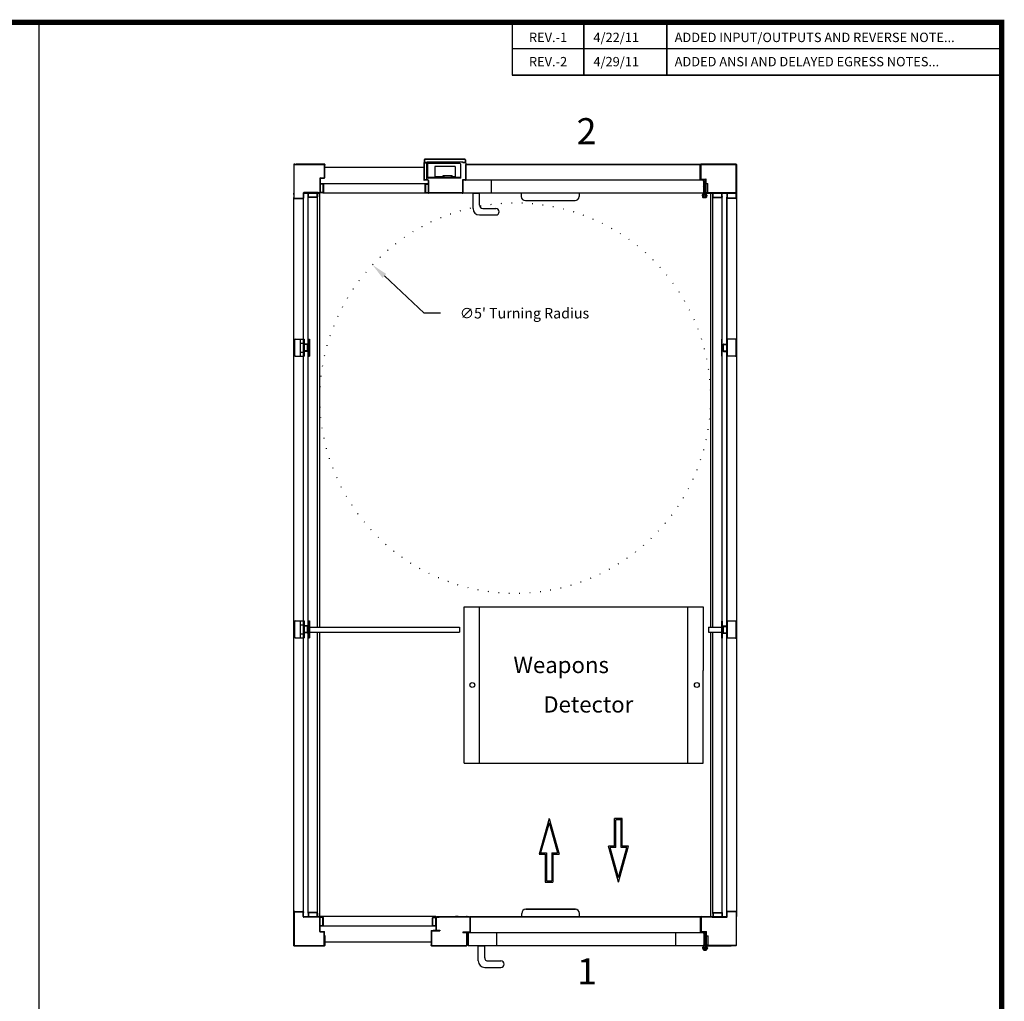
# Model space of a CAD drawing. Units: inches. Extents: x 20 to 1730, y 17 to 576.
# Drawn here: x 166 to 317, y 418 to 568 of the extents above; entities that cross this region are included whole.
import ezdxf
from ezdxf.enums import TextEntityAlignment as Align

# ---------------------------------------------------------------- set-up
doc = ezdxf.new("R2010")
doc.units = ezdxf.units.IN
doc.header["$MEASUREMENT"] = 0
doc.linetypes.add('DOTX2', pattern=[0.5, 0, -0.5])
doc.layers.get('DEFPOINTS').update_dxf_attribs({"color": 4})
doc.styles.add('SANSSERIF', font='sas_____.pfb')
doc.styles.get("Standard").update_dxf_attribs({"font": 'ROMANS.SHX'})
doc.dimstyles.get("Standard").update_dxf_attribs({"dimtxt": 0.18, "dimasz": 0.18, "dimexe": 0.18, "dimexo": 0.0625, "dimgap": 0.09, "dimtad": 0, "dimtih": 1, "dimtoh": 1, "dimdec": 4, "dimzin": 0, "dimdsep": 46, "dimtxsty": 'Standard', "dimcen": 0.09, "dimadec": 0, "dimazin": 0, "dimtfac": 1, "dimtdec": 4, "dimtofl": 0, "dimtmove": 0, "dimatfit": 3, "dimfxl": 0, "dimtolj": 1, "dimtzin": 0, "dimarcsym": 0})

# ---------------------------------------------------------------- blocks, each defined once
blk = doc.blocks.new('*D258')
at = {"color": 1, "linetype": 'ByBlock', "lineweight": -2, "ltscale": 0.5}
for p, q in [((227.74, 523.33), (221.6, 529.06)), ((230.24, 523.33), (227.74, 523.33))]:
    blk.add_line(p, q, dxfattribs=at)
at = {"color": 1, "ltscale": 0.5}
blk.add_solid([(221.89, 529.36), (221.32, 528.76), (219.78, 530.76)], dxfattribs=at)
at = {"layer": 'DEFPOINTS', "color": 0, "ltscale": 0.5}
for p in [(219.78, 530.76), (263.64, 489.82)]:
    blk.add_point(p, dxfattribs=at)
at = {"color": 1, "ltscale": 0.5, "insert": (243.14, 523.33), "char_height": 1.6, "attachment_point": 5}
blk.add_mtext("\\A1;∅5' Turning Radius", dxfattribs=at)

msp = doc.modelspace()

# ---------------------------------------------------------------- hatches: boundary and pattern name
at = {"linetype": 'Continuous'}
h = msp.add_hatch(dxfattribs=at)
h.set_pattern_fill('ANSI31', style=0)
h.set_pattern_definition([(45, (-689.99601, 1831.32602), (-0.088388348, 0.088388348), [])])
h.paths.add_polyline_path([(270.7984, 543.8724), (270.2984, 543.8724), (270.2984, 543.7474), (270.7984, 543.7474)])
h = msp.add_hatch(dxfattribs=at)
h.set_pattern_fill('ANSI31', style=0)
h.set_pattern_definition([(45, (-689.93351, 1715.77102), (-0.088388348, 0.088388348), [])])
h.paths.add_polyline_path([(270.8609, 428.3174), (270.3609, 428.3174), (270.3609, 428.1924), (270.8609, 428.1924)])

# ---------------------------------------------------------------- linework, layer by layer
at = {"color": 7}
msp.add_line((168.5363, 567.9946), (168.5363, 347.4247), dxfattribs=at)
at = {"color": 7, "linetype": 'Continuous'}
for p, q in [((241.2361, 567.9946), (241.2361, 559.8797)), ((241.2361, 567.9946), (241.2361, 559.8797)), ((252.2449, 567.9946), (252.2449, 559.8797)), ((252.2449, 559.8797), (252.2449, 567.9946)), ((265.027, 567.9946), (265.027, 559.8797)), ((265.027, 559.8797), (265.027, 567.9946)), ((316.4626, 563.944), (241.2361, 563.944)), ((316.4626, 563.944), (241.2361, 563.944)), ((316.449, 559.8797), (241.2361, 559.8797)), ((241.2361, 559.8797), (316.449, 559.8797)), ((207.6904, 546.2324), (207.6904, 545.7324)), ((207.6904, 546.2324), (212.3884, 546.2324)), ((207.7804, 546.1824), (212.3884, 546.1824)), ((212.3884, 546.2324), (208.0639, 546.2324)), ((227.6471, 546.3924), (227.6471, 543.8224)), ((227.6971, 546.3924), (227.6971, 543.8224)), ((227.7091, 546.8674), (227.7091, 546.4824)), ((228.1941, 546.4824), (227.7091, 546.4824)), ((227.7371, 546.4824), (228.1471, 546.4824)), ((227.7371, 546.4324), (228.1471, 546.4324)), ((227.7691, 546.8924), (227.7691, 546.4824)), ((234.0051, 546.9224), (227.7991, 546.9224)), ((233.9701, 546.9824), (227.8241, 546.9824)), ((228.0871, 546.4824), (228.0871, 543.8974)), ((228.1471, 543.8974), (228.1471, 546.4824)), ((233.6001, 546.5424), (228.1941, 546.5424)), ((228.1941, 546.5424), (228.1941, 546.4824)), ((228.2084, 544.1974), (228.2084, 546.3324)), ((233.2084, 546.3324), (228.2084, 546.3324)), ((233.6614, 546.5424), (228.2554, 546.5424)), ((228.2834, 544.1974), (228.2834, 546.3324)), ((233.3334, 544.0824), (233.3334, 546.2074)), ((233.6614, 546.5424), (233.6614, 546.4824)), ((233.6614, 546.4824), (234.0564, 546.4824)), ((234.0564, 546.4824), (233.7084, 546.4824)), ((233.7084, 546.4324), (233.7084, 546.4824)), ((234.0564, 546.4324), (233.7084, 546.4324)), ((234.0351, 546.8924), (234.0351, 546.4824)), ((234.0351, 546.4824), (234.0851, 546.4824)), ((234.0851, 546.8674), (234.0851, 546.4824)), ((234.0964, 546.3924), (234.0964, 543.8274)), ((234.0964, 543.9023), (234.0964, 546.1824)), ((234.1464, 546.3924), (234.1464, 543.8274)), ((234.1464, 546.2324), (270.2084, 546.2324)), ((234.1464, 546.1824), (270.2084, 546.1824)), ((270.1334, 543.8774), (270.1334, 546.1824)), ((270.2084, 543.8624), (270.2084, 546.2324)), ((275.6189, 546.2324), (270.2984, 546.2324)), ((270.2984, 546.1824), (275.6189, 546.1824)), ((207.6904, 546.1274), (207.6904, 545.7324)), ((207.6904, 545.7324), (207.6904, 541.0374)), ((207.6904, 545.7324), (207.6904, 541.0524)), ((207.7404, 545.7324), (207.7404, 546.1424)), ((207.7404, 541.0374), (207.7404, 545.7324)), ((212.3784, 546.0824), (212.4284, 546.0824)), ((212.3784, 546.0824), (212.3784, 544.1374)), ((212.3784, 546.0824), (212.4284, 546.0824)), ((212.4284, 546.1424), (212.4284, 544.6694)), ((212.4284, 546.0824), (212.4284, 544.1374)), ((212.4784, 544.6694), (212.4284, 544.6694)), ((212.4784, 544.6694), (212.4784, 546.1424)), ((227.6471, 545.6915), (212.4784, 545.6915)), ((227.6471, 545.6915), (213.2434, 545.6915)), ((232.4989, 545.8554), (229.3429, 545.8554)), ((229.3429, 545.8554), (229.3429, 544.2874)), ((232.4989, 545.8554), (232.4989, 544.2874)), ((270.2084, 543.9624), (270.2084, 546.1424)), ((270.2584, 543.9624), (270.2584, 546.1424)), ((275.6589, 545.7324), (275.6589, 546.1424)), ((275.6589, 541.0374), (275.6589, 545.7324)), ((275.7089, 546.1424), (275.7089, 545.7324)), ((275.7089, 546.1274), (275.7089, 545.7324)), ((275.7089, 545.7324), (275.7089, 541.0374)), ((275.7089, 545.7324), (275.7089, 541.7474)), ((211.6784, 544.0174), (211.6784, 541.8374)), ((211.7284, 544.0174), (211.7284, 541.8374)), ((228.3471, 543.2165), (211.7284, 543.2165)), ((212.1384, 543.1566), (211.7284, 543.1566)), ((211.7684, 544.1074), (212.3484, 544.1074)), ((211.7684, 544.1074), (212.1684, 544.1074)), ((211.7684, 544.0574), (212.3484, 544.0574)), ((228.3471, 543.2165), (212.4934, 543.2165)), ((227.7071, 543.8674), (228.0571, 543.8674)), ((227.7111, 543.8074), (228.0571, 543.8074)), ((228.3071, 543.7924), (227.7271, 543.7924)), ((228.3071, 543.7424), (227.7271, 543.7424)), ((228.3071, 543.7924), (227.9071, 543.7924)), ((227.9371, 543.1565), (228.3471, 543.1565)), ((233.3334, 544.1574), (228.3234, 544.1574)), ((233.3334, 544.0824), (228.3234, 544.0824)), ((228.3471, 543.7024), (228.3471, 541.8224)), ((228.3971, 543.7024), (228.3971, 541.8374)), ((230.6929, 544.2874), (229.3429, 544.2874)), ((230.5929, 544.4474), (230.5929, 544.3974)), ((232.0309, 544.4474), (230.5929, 544.4474)), ((230.6929, 544.3974), (230.5929, 544.3974)), ((230.6919, 544.4474), (230.6269, 544.4474)), ((230.6269, 544.4474), (230.6269, 544.4124)), ((230.6919, 544.4124), (230.6269, 544.4124)), ((230.6929, 544.3974), (230.6929, 544.2874)), ((230.7319, 544.3724), (230.7319, 544.2324)), ((230.7669, 544.3724), (230.7669, 544.2324)), ((231.8169, 544.1924), (230.8069, 544.1924)), ((231.8169, 544.1574), (230.8069, 544.1574)), ((231.8569, 544.3724), (231.8569, 544.2324)), ((231.8919, 544.3724), (231.8919, 544.2324)), ((232.0309, 544.3974), (231.9309, 544.3974)), ((231.9309, 544.3974), (231.9309, 544.2874)), ((232.4989, 544.2874), (231.9309, 544.2874)), ((231.9969, 544.4474), (231.9319, 544.4474)), ((231.9969, 544.4124), (231.9319, 544.4124)), ((231.9969, 544.4474), (231.9969, 544.4124)), ((232.0309, 544.4474), (232.0309, 544.3974)), ((233.9914, 543.7974), (233.6126, 543.7974)), ((234.0664, 543.7974), (233.6126, 543.7974)), ((233.6126, 543.7974), (233.6126, 541.8374)), ((270.5214, 543.7474), (233.6626, 543.7475)), ((233.6626, 543.7475), (233.6626, 541.7474)), ((233.6626, 543.7475), (233.6626, 541.7474)), ((233.6626, 543.7074), (233.6626, 541.8374)), ((234.0664, 543.7474), (233.7026, 543.7474)), ((238.0376, 543.7474), (238.0376, 541.7474)), ((270.8684, 543.8624), (270.2084, 543.8624)), ((270.8534, 543.7874), (270.2234, 543.7874)), ((270.2984, 543.9224), (270.9784, 543.9224)), ((270.2984, 543.8724), (270.9784, 543.8724)), ((270.2984, 543.7474), (270.2984, 543.8724)), ((270.2984, 543.8724), (270.7984, 543.8724)), ((270.7984, 543.7474), (270.2984, 543.7474)), ((270.6464, 543.6224), (270.6464, 541.8724)), ((270.6464, 543.3104), (270.7664, 543.3104)), ((270.6464, 543.3104), (270.6464, 541.8724)), ((270.6464, 543.3104), (270.7664, 543.3104)), ((270.7664, 543.1984), (270.6464, 543.0874)), ((270.7664, 543.3104), (270.7664, 541.5743)), ((270.7984, 543.7474), (270.7984, 543.8724)), ((270.8384, 543.3104), (270.8384, 541.5743)), ((270.8384, 543.3104), (270.9584, 543.3104)), ((270.8384, 543.3104), (270.9584, 543.3104)), ((270.8384, 543.1984), (270.9584, 543.0874)), ((270.8834, 541.7974), (270.8834, 543.7574)), ((270.9584, 541.7474), (270.9584, 543.7724)), ((270.9584, 543.3104), (271.0084, 543.3104)), ((270.9584, 543.3104), (270.9584, 541.8374)), ((270.9584, 541.7474), (270.9584, 543.3104)), ((271.0084, 543.3104), (271.0084, 543.8424)), ((271.0084, 541.8374), (271.0084, 543.3104)), ((271.0584, 541.8974), (271.0584, 543.8424)), ((271.0584, 543.2734), (271.3084, 543.2734)), ((271.3084, 541.8974), (271.3084, 543.2734)), ((207.6904, 541.5674), (207.6904, 541.7474)), ((209.1404, 541.7574), (209.1404, 541.0374)), ((209.1904, 541.7674), (209.1904, 541.0374)), ((209.1904, 541.6674), (209.1904, 541.0374)), ((209.1904, 541.6674), (209.1904, 541.0374)), ((209.2204, 541.7974), (211.5718, 541.7974)), ((211.4474, 541.8474), (209.2304, 541.8474)), ((209.2497, 541.7474), (209.2497, 541.7974)), ((209.2497, 541.7474), (211.6904, 541.7474)), ((209.8784, 541.2124), (209.8784, 541.7474)), ((209.9284, 541.2124), (209.9284, 541.7474)), ((211.3218, 541.7974), (210.1884, 541.7974)), ((211.2654, 541.7474), (211.2654, 541.2124)), ((211.2654, 541.2124), (211.2654, 541.7474)), ((211.3154, 541.2124), (211.3154, 541.7474)), ((211.3154, 541.2124), (211.3154, 541.7474)), ((211.3154, 541.7474), (211.3154, 541.2124)), ((211.3154, 541.2124), (211.3154, 541.7474)), ((211.3154, 541.2124), (211.3154, 541.7474)), ((211.6384, 541.7974), (211.3218, 541.7974)), ((211.4474, 541.7974), (211.4474, 541.8474)), ((211.6904, 541.7474), (211.6384, 541.7474)), ((211.6904, 475.1149), (211.6904, 541.764)), ((212.1384, 541.8824), (211.7284, 541.8824)), ((212.1384, 541.8224), (211.7284, 541.8224)), ((212.1384, 541.8224), (227.9371, 541.8224)), ((212.1684, 543.1266), (212.1684, 541.9124)), ((212.2284, 543.1266), (212.2284, 541.9124)), ((227.8471, 543.1265), (227.8471, 541.9124)), ((227.9071, 543.1265), (227.9071, 541.9124)), ((227.9371, 541.8824), (228.3471, 541.8824)), ((227.9371, 541.8224), (228.3471, 541.8224)), ((233.5726, 541.7974), (228.4371, 541.7974)), ((233.5726, 541.7474), (228.4371, 541.7474)), ((233.6626, 541.8374), (233.6626, 541.7474)), ((270.5214, 541.7474), (233.6626, 541.7474)), ((235.2246, 539.4186), (235.2246, 541.7474)), ((235.2246, 541.7474), (236.2246, 541.7474)), ((236.2246, 539.9186), (236.2246, 541.7474)), ((242.6454, 541.7474), (242.6454, 541.2474)), ((251.5214, 541.7474), (251.5214, 541.2474)), ((270.5464, 541.7474), (270.5464, 541.6474)), ((270.5464, 541.7474), (270.6464, 541.7474)), ((270.5464, 541.6474), (270.6414, 541.6474)), ((270.6414, 541.6474), (270.6414, 541.5254)), ((270.7664, 542.7604), (270.6464, 542.8714)), ((270.7664, 542.4104), (270.6464, 542.2994)), ((270.7664, 541.9724), (270.6464, 542.0834)), ((270.6464, 541.7474), (270.6464, 541.8724)), ((270.8384, 542.7604), (270.9584, 542.8714)), ((270.8384, 542.4104), (270.9584, 542.2994)), ((270.8384, 541.9724), (270.9584, 542.0834)), ((270.9584, 542.5289), (271.0084, 542.5289)), ((270.9634, 541.6474), (270.9634, 541.5254)), ((271.0584, 541.6474), (270.9634, 541.6474)), ((271.0584, 541.8974), (271.0084, 541.8974)), ((275.6189, 541.7974), (271.0484, 541.7974)), ((271.0484, 541.7474), (274.8974, 541.7474)), ((275.7089, 541.7474), (271.0484, 541.7474)), ((271.0584, 541.8974), (271.3084, 541.8974)), ((271.0584, 541.7474), (271.0584, 541.6474)), ((271.7089, 541.7474), (271.7089, 475.1149)), ((271.9519, 541.8474), (274.1789, 541.8474)), ((271.9519, 541.7974), (271.9519, 541.8474)), ((274.1499, 541.7974), (271.9519, 541.7974)), ((272.0839, 475.1149), (272.0839, 541.7474)), ((272.0839, 541.2124), (272.0839, 541.7474)), ((272.0839, 541.5674), (272.0839, 541.7474)), ((272.0839, 541.7474), (275.7089, 541.7474)), ((272.1339, 541.2124), (272.1339, 541.7474)), ((272.7749, 541.7474), (272.8349, 541.7474)), ((273.4713, 541.2124), (273.4713, 541.7474)), ((273.5213, 541.2124), (273.5213, 541.7474)), ((274.1499, 541.7974), (274.1499, 541.7474)), ((274.1794, 541.7974), (274.1503, 541.7974)), ((274.1789, 541.7974), (274.1799, 541.7974)), ((274.2089, 541.7674), (274.2089, 474.9039)), ((274.2089, 541.6974), (274.2089, 541.0874)), ((274.2589, 541.7674), (274.2589, 541.0374)), ((275.7089, 541.7474), (275.7089, 541.5674)), ((207.6904, 431.3874), (207.6904, 541.0374)), ((207.7804, 540.9974), (209.1004, 540.9974)), ((207.7804, 540.9474), (209.1004, 540.9474)), ((209.1404, 541.5174), (209.1404, 541.0374)), ((209.1904, 431.3874), (209.1904, 541.0374)), ((209.8784, 431.2124), (209.8784, 541.2124)), ((211.2254, 541.1724), (209.9684, 541.1724)), ((211.2254, 541.1224), (209.9684, 541.1224)), ((211.3154, 475.1149), (211.3154, 541.2124)), ((243.2704, 540.6224), (250.8964, 540.6224)), ((270.4349, 541.4464), (270.5115, 541.1781)), ((270.4945, 541.5254), (270.6414, 541.5254)), ((270.5395, 541.3862), (270.5923, 541.2012)), ((270.6414, 541.418), (270.5635, 541.418)), ((270.6317, 541.1714), (270.9731, 541.1714)), ((270.6317, 541.0874), (270.9731, 541.0874)), ((270.9634, 541.5254), (271.1102, 541.5254)), ((270.9634, 541.418), (271.0412, 541.418)), ((271.0653, 541.3862), (271.0125, 541.2012)), ((271.1698, 541.4464), (271.0933, 541.1781)), ((272.1739, 541.1724), (273.4313, 541.1724)), ((272.1739, 541.1224), (273.4313, 541.1224)), ((273.5213, 431.2124), (273.5213, 541.2124)), ((273.5213, 476.1219), (273.5213, 541.2124)), ((274.2089, 430.7574), (274.2089, 541.0374)), ((275.6189, 540.9974), (274.2989, 540.9974)), ((275.6189, 540.9474), (274.2989, 540.9474)), ((275.7089, 541.5674), (275.7089, 430.7974)), ((236.7246, 539.4186), (238.7246, 539.4186)), ((236.2246, 538.4186), (238.7246, 538.4186)), ((207.8329, 516.8174), (207.8329, 519.2624)), ((207.9229, 519.3524), (209.2709, 519.3524)), ((208.7129, 519.3519), (209.2709, 519.3519)), ((208.7129, 516.7279), (208.7129, 519.3519)), ((209.2709, 518.7274), (209.2709, 519.3524)), ((209.2709, 519.3519), (209.2709, 516.7279)), ((209.9589, 519.3519), (210.0789, 519.3519)), ((209.9589, 519.3519), (209.9589, 516.7279)), ((210.0789, 519.3519), (210.0789, 516.7279)), ((273.5213, 519.3519), (273.4013, 519.3519)), ((273.4013, 519.3519), (273.4013, 516.7279)), ((275.5569, 519.3524), (274.2089, 519.3524)), ((274.3289, 519.3519), (274.2089, 519.3519)), ((274.3289, 516.7279), (274.3289, 519.3519)), ((275.6469, 516.8174), (275.6469, 519.2624)), ((208.7129, 517.3524), (208.7129, 518.7274)), ((208.7129, 518.7274), (209.2709, 518.7274)), ((209.2709, 518.5424), (209.2709, 518.6024)), ((209.7429, 518.6024), (209.2709, 518.6024)), ((209.7429, 518.5424), (209.2709, 518.5424)), ((209.2709, 517.9459), (209.2709, 518.1339)), ((209.7429, 517.5374), (209.2709, 517.5374)), ((209.2709, 517.4774), (209.2709, 517.5374)), ((209.7429, 517.4774), (209.2709, 517.4774)), ((209.7729, 517.5674), (209.7729, 518.5124)), ((209.8329, 517.5674), (209.8329, 518.5124)), ((273.6469, 517.5674), (273.6469, 518.5124)), ((273.7069, 517.5674), (273.7069, 518.5124)), ((273.7369, 518.6024), (274.2089, 518.6024)), ((273.7369, 518.5424), (274.2089, 518.5424)), ((273.7369, 517.5374), (274.2089, 517.5374)), ((273.7369, 517.4774), (274.2089, 517.4774)), ((274.3289, 518.7274), (274.2089, 518.7274)), ((274.3289, 517.3524), (274.3289, 518.7274)), ((207.9229, 516.7274), (209.2709, 516.7274)), ((208.7129, 517.3524), (209.2709, 517.3524)), ((208.7129, 516.7279), (209.2709, 516.7279)), ((209.2709, 516.7274), (209.2709, 517.3524)), ((209.9589, 516.7279), (210.0789, 516.7279)), ((273.5213, 516.7279), (273.4013, 516.7279)), ((274.3289, 517.3524), (274.2089, 517.3524)), ((274.3289, 516.7279), (274.2089, 516.7279)), ((275.5569, 516.7274), (274.2089, 516.7274)), ((233.8649, 478.2399), (236.2399, 478.2399)), ((233.8649, 454.2399), (233.8649, 478.2399)), ((233.8649, 478.2399), (236.2399, 478.2399)), ((236.2399, 454.2399), (236.2399, 478.2399)), ((236.2399, 454.2399), (236.2399, 478.2399)), ((236.2399, 478.2399), (268.2399, 478.2399)), ((268.2399, 478.2399), (270.6149, 478.2399)), ((268.2399, 454.2399), (268.2399, 478.2399)), ((268.2399, 478.2399), (270.6149, 478.2399)), ((268.2399, 454.2399), (268.2399, 478.2399)), ((270.6149, 478.2399), (270.6149, 468.4899)), ((207.8329, 473.5674), (207.8329, 476.0124)), ((207.9229, 476.1024), (209.2709, 476.1024)), ((208.7129, 476.1019), (209.2709, 476.1019)), ((208.7129, 473.4779), (208.7129, 476.1019)), ((208.7129, 474.1024), (208.7129, 475.4774)), ((208.7129, 475.4774), (209.2709, 475.4774)), ((209.2709, 475.4774), (209.2709, 476.1024)), ((209.2709, 476.1019), (209.2709, 473.4779)), ((209.2709, 475.2924), (209.2709, 475.3524)), ((209.7429, 475.3524), (209.2709, 475.3524)), ((209.7429, 475.2924), (209.2709, 475.2924)), ((209.7729, 474.3174), (209.7729, 475.2624)), ((209.8329, 474.3174), (209.8329, 475.2624)), ((209.9589, 476.1019), (210.0789, 476.1019)), ((209.9589, 476.1019), (209.9589, 473.4779)), ((210.0789, 476.1019), (210.0789, 473.4779)), ((210.0789, 475.1149), (233.1641, 475.1149)), ((233.1641, 475.1149), (233.1641, 474.3649)), ((271.4013, 475.1149), (273.4013, 475.1149)), ((271.4013, 475.1149), (271.4013, 474.3649)), ((273.5213, 476.0519), (273.4013, 476.0519)), ((273.4013, 476.0519), (273.4013, 473.4279)), ((273.5213, 476.0519), (273.5213, 473.4279)), ((273.6469, 474.2674), (273.6469, 475.2124)), ((273.7069, 474.2674), (273.7069, 475.2124)), ((273.7369, 475.3024), (274.2089, 475.3024)), ((273.7369, 475.2424), (274.2089, 475.2424)), ((275.5569, 476.0524), (274.2089, 476.0524)), ((274.2089, 475.4274), (274.2089, 476.0524)), ((274.2089, 476.0519), (274.2089, 473.4279)), ((274.3289, 476.0519), (274.2089, 476.0519)), ((274.3289, 475.4274), (274.2089, 475.4274)), ((274.2089, 475.2424), (274.2089, 475.3024)), ((274.3289, 473.4279), (274.3289, 476.0519)), ((274.3289, 474.0524), (274.3289, 475.4274)), ((275.6469, 473.5174), (275.6469, 475.9624)), ((208.7129, 474.1024), (209.2709, 474.1024)), ((209.2709, 474.6959), (209.2709, 474.8839)), ((209.7429, 474.2874), (209.2709, 474.2874)), ((209.2709, 474.2274), (209.2709, 474.2874)), ((209.7429, 474.2274), (209.2709, 474.2274)), ((209.2709, 473.4774), (209.2709, 474.1024)), ((210.0789, 474.3649), (233.1641, 474.3649)), ((211.3154, 431.2124), (211.3154, 474.3649)), ((211.6904, 430.6774), (211.6904, 474.3649)), ((271.4013, 474.3649), (273.4013, 474.3649)), ((271.7089, 474.3649), (271.7089, 430.8574)), ((272.0839, 431.2124), (272.0839, 474.3649)), ((273.7369, 474.2374), (274.2089, 474.2374)), ((273.7369, 474.1774), (274.2089, 474.1774)), ((274.2089, 474.6459), (274.2089, 474.8339)), ((274.2089, 474.1774), (274.2089, 474.2374)), ((274.2089, 473.4274), (274.2089, 474.0524)), ((274.3289, 474.0524), (274.2089, 474.0524)), ((207.9229, 473.4774), (209.2709, 473.4774)), ((208.7129, 473.4779), (209.2709, 473.4779)), ((209.9589, 473.4779), (210.0789, 473.4779)), ((233.8649, 465.1149), (233.8649, 473.3649)), ((273.5213, 473.4279), (273.4013, 473.4279)), ((274.3289, 473.4279), (274.2089, 473.4279)), ((275.5569, 473.4274), (274.2089, 473.4274)), ((233.8649, 454.2399), (233.8649, 468.4899)), ((270.6149, 454.2399), (270.6149, 468.4899)), ((233.8649, 454.2399), (236.2399, 454.2399)), ((233.8649, 454.2399), (236.2399, 454.2399)), ((236.2399, 454.2399), (268.2399, 454.2399)), ((268.2399, 454.2399), (270.6149, 454.2399)), ((268.2399, 454.2399), (270.6149, 454.2399)), ((207.6904, 426.6924), (207.6904, 431.3874)), ((207.6904, 426.6924), (207.6904, 431.3724)), ((207.7404, 431.3874), (207.7404, 426.6924)), ((207.7804, 431.4774), (209.1004, 431.4774)), ((207.7804, 431.4274), (209.1004, 431.4274)), ((209.1404, 430.6674), (209.1404, 431.3874)), ((209.1404, 430.9074), (209.1404, 431.3874)), ((209.1904, 430.6574), (209.1904, 431.3874)), ((209.1904, 430.7574), (209.1904, 431.3874)), ((209.1904, 430.7574), (209.1904, 431.3874)), ((209.8784, 431.2124), (209.8784, 430.6774)), ((209.9284, 431.2124), (209.9284, 430.6774)), ((211.2254, 431.3024), (209.9684, 431.3024)), ((211.2254, 431.2524), (209.9684, 431.2524)), ((211.2654, 430.6774), (211.2654, 431.2124)), ((211.2654, 431.2124), (211.2654, 430.6774)), ((211.3154, 431.2124), (211.3154, 430.6774)), ((211.3154, 431.2124), (211.3154, 430.6774)), ((211.3154, 430.6774), (211.3154, 431.2124)), ((211.3154, 431.2124), (211.3154, 430.6774)), ((211.3154, 431.2124), (211.3154, 430.6774)), ((243.3329, 431.8024), (250.9589, 431.8024)), ((250.9589, 431.8024), (243.3329, 431.8024)), ((272.0839, 431.2124), (272.0839, 430.6774)), ((272.0839, 431.2124), (272.0839, 430.6774)), ((272.0839, 431.2124), (272.0839, 430.6774)), ((272.1339, 431.2124), (272.1339, 430.6774)), ((272.1739, 431.3024), (273.4313, 431.3024)), ((272.1739, 431.2524), (273.4313, 431.2524)), ((273.4713, 431.2124), (273.4713, 430.6774)), ((273.5213, 431.2124), (273.5213, 430.6774)), ((274.2089, 430.7574), (274.2089, 431.3874)), ((274.2089, 430.7574), (274.2089, 431.3874)), ((274.2089, 430.6574), (274.2089, 431.3874)), ((274.2589, 430.9074), (274.2589, 431.3874)), ((274.2589, 430.9074), (274.2589, 431.3874)), ((275.6189, 431.4774), (274.2989, 431.4774)), ((275.6189, 431.4274), (274.2989, 431.4274)), ((275.6589, 431.3874), (275.6589, 426.6924)), ((275.7089, 426.6924), (275.7089, 431.3874)), ((275.7089, 426.6924), (275.7089, 431.3724)), ((207.6904, 430.8574), (207.6904, 430.6774)), ((209.2204, 430.6274), (211.5718, 430.6274)), ((211.4474, 430.5774), (209.2304, 430.5774)), ((209.2497, 430.6774), (211.6904, 430.6774)), ((209.2497, 430.6774), (209.2497, 430.6274)), ((211.3218, 430.6274), (210.1884, 430.6274)), ((211.6384, 430.6274), (211.3218, 430.6274)), ((211.4474, 430.6274), (211.4474, 430.5774)), ((229.5209, 430.6774), (211.6384, 430.6774)), ((211.6904, 430.6774), (211.6384, 430.6774)), ((211.6784, 428.4074), (211.6784, 430.5874)), ((212.1384, 430.6024), (211.7284, 430.6024)), ((211.7284, 428.4074), (211.7284, 430.5874)), ((212.1384, 430.5424), (211.7284, 430.5424)), ((212.1684, 429.2983), (212.1684, 430.5124)), ((212.2284, 429.2983), (212.2284, 430.5124)), ((229.0209, 429.2983), (229.0209, 430.4974)), ((229.0709, 429.2983), (229.0709, 430.4974)), ((229.1109, 430.5874), (229.5209, 430.5874)), ((229.1109, 430.5374), (229.5209, 430.5374)), ((229.5209, 430.6774), (229.5209, 428.6463)), ((229.5209, 430.5374), (229.5209, 430.5874)), ((229.5209, 429.1783), (229.5209, 430.5374)), ((229.5209, 430.5374), (229.5209, 428.6113)), ((229.5209, 430.3274), (229.5209, 430.3774)), ((229.5709, 430.5374), (229.5709, 428.6113)), ((229.5959, 430.6774), (234.6842, 430.6774)), ((229.5959, 430.6774), (229.5959, 430.6274)), ((229.5959, 430.6274), (234.6842, 430.6274)), ((229.6109, 430.5774), (230.0209, 430.5774)), ((230.0209, 430.6274), (230.0209, 430.5774)), ((230.4943, 430.6774), (230.9043, 430.6774)), ((232.9309, 430.6774), (232.5209, 430.6774)), ((232.9309, 430.6774), (233.2516, 430.6774)), ((234.2709, 430.5774), (234.2709, 430.6274)), ((234.6809, 430.5774), (234.2709, 430.5774)), ((234.6842, 430.6274), (234.6842, 430.6774)), ((234.7209, 430.5374), (234.7209, 428.3024)), ((234.7709, 430.6774), (270.2709, 430.6774)), ((234.7709, 430.6774), (234.7709, 430.6174)), ((234.7709, 430.4205), (234.7709, 430.6774)), ((234.7709, 430.6274), (270.2709, 430.6274)), ((234.7709, 430.5374), (234.7709, 428.3024)), ((242.7079, 430.6774), (242.7079, 431.1774)), ((242.7079, 430.6774), (242.7079, 431.1774)), ((251.5839, 430.6774), (251.5839, 431.1774)), ((251.5839, 430.6774), (251.5839, 431.1774)), ((270.1959, 428.3224), (270.1959, 430.6274)), ((270.2709, 428.3074), (270.2709, 430.6774)), ((270.2709, 428.4074), (270.2709, 430.5874)), ((270.3209, 428.4074), (270.3209, 430.5874)), ((270.3609, 430.6774), (274.1499, 430.6774)), ((270.3609, 430.6274), (274.1789, 430.6274)), ((271.7089, 430.8574), (271.7089, 430.6774)), ((271.9519, 430.6274), (271.9519, 430.5774)), ((271.9519, 430.5774), (274.1789, 430.5774)), ((274.1499, 430.6774), (274.1499, 430.6274)), ((274.2589, 430.6574), (274.2589, 430.9074)), ((275.7089, 430.8574), (275.7089, 430.6774)), ((212.1384, 429.2683), (211.7284, 429.2683)), ((229.5209, 429.2083), (211.7284, 429.2083)), ((211.7684, 428.3674), (212.3484, 428.3674)), ((211.7684, 428.3174), (212.3484, 428.3174)), ((211.7684, 428.3174), (212.1684, 428.3174)), ((212.3784, 426.3424), (212.3784, 428.2874)), ((212.4284, 426.3424), (212.4284, 428.2874)), ((229.5209, 429.2083), (212.4934, 429.2083)), ((228.7709, 428.4313), (228.7709, 426.2824)), ((228.8209, 428.4313), (228.8209, 426.2824)), ((228.8609, 428.5213), (230.1459, 428.5213)), ((228.8609, 428.4713), (230.1459, 428.4713)), ((229.6109, 428.5213), (229.0888, 428.5213)), ((229.5209, 429.2583), (229.1109, 429.2583)), ((229.5209, 429.2083), (229.1109, 429.2083)), ((229.6109, 428.5713), (230.1459, 428.5713)), ((229.6109, 428.5213), (230.1459, 428.5213)), ((230.1459, 428.5713), (230.1459, 428.5213)), ((230.1459, 428.5213), (230.1459, 428.4713)), ((233.6459, 428.2624), (233.6459, 428.2124)), ((234.6809, 428.2624), (233.6459, 428.2624)), ((234.1809, 428.2124), (233.6459, 428.2124)), ((233.6459, 428.2124), (233.6459, 428.1624)), ((234.6809, 428.2124), (233.6459, 428.2124)), ((234.1809, 428.1624), (233.6459, 428.1624)), ((270.5839, 428.1924), (234.4589, 428.1924)), ((234.4589, 428.1924), (234.4589, 426.1924)), ((234.4589, 428.1924), (234.4589, 426.1924)), ((238.8339, 428.1924), (238.8339, 426.1924)), ((266.3339, 428.1924), (266.3339, 426.1924)), ((270.9309, 428.3074), (270.2709, 428.3074)), ((270.9159, 428.2324), (270.2859, 428.2324)), ((270.3609, 428.3674), (271.0409, 428.3674)), ((270.3609, 428.3174), (271.0409, 428.3174)), ((270.3609, 428.1924), (270.3609, 428.3174)), ((270.3609, 428.3174), (270.8609, 428.3174)), ((270.8609, 428.1924), (270.3609, 428.1924)), ((270.8609, 428.1924), (270.8609, 428.3174)), ((270.9459, 426.2424), (270.9459, 428.2024)), ((271.0209, 426.1924), (271.0209, 428.2174)), ((271.0709, 427.7554), (271.0709, 428.2874)), ((271.1209, 426.3424), (271.1209, 428.2874)), ((207.6904, 426.1924), (207.6904, 426.6924)), ((207.6904, 426.2974), (207.6904, 426.6924)), ((207.7404, 426.6924), (207.7404, 426.2824)), ((212.4284, 426.2824), (212.4284, 427.7554)), ((212.4784, 427.7554), (212.4284, 427.7554)), ((212.4784, 427.7554), (212.4784, 426.2824)), ((228.7709, 426.7333), (212.4784, 426.7333)), ((228.7709, 426.7333), (213.2434, 426.7333)), ((234.2209, 428.1224), (234.2209, 426.2824)), ((234.2709, 428.1224), (234.2709, 426.2824)), ((270.7089, 428.0674), (270.7089, 426.3174)), ((270.7089, 427.7554), (270.8289, 427.7554)), ((270.7089, 427.7554), (270.7089, 426.3174)), ((270.7089, 427.7554), (270.8289, 427.7554)), ((270.8289, 427.6434), (270.7089, 427.5324)), ((270.8289, 427.2054), (270.7089, 427.3164)), ((270.8289, 426.8554), (270.7089, 426.7444)), ((270.8289, 427.7554), (270.8289, 426.0193)), ((270.9009, 427.7554), (270.9009, 426.0193)), ((270.9009, 427.7554), (271.0209, 427.7554)), ((270.9009, 427.7554), (271.0209, 427.7554)), ((270.9009, 427.6434), (271.0209, 427.5324)), ((270.9009, 427.2054), (271.0209, 427.3164)), ((270.9009, 426.8554), (271.0209, 426.7444)), ((271.0209, 427.7554), (271.0709, 427.7554)), ((271.0209, 427.7554), (271.0209, 426.2824)), ((271.0209, 426.1924), (271.0209, 427.7554)), ((271.0209, 426.9739), (271.0709, 426.9739)), ((271.0709, 426.2824), (271.0709, 427.7554)), ((271.1209, 427.7184), (271.3709, 427.7184)), ((271.3709, 426.3424), (271.3709, 427.7184)), ((275.6589, 426.6924), (275.6589, 426.2824)), ((275.7089, 426.2824), (275.7089, 426.6924)), ((275.7089, 426.2974), (275.7089, 426.6924)), ((207.6904, 426.1924), (212.3884, 426.1924)), ((207.7804, 426.2424), (212.3884, 426.2424)), ((212.3884, 426.1924), (208.0639, 426.1924)), ((212.3784, 426.3424), (212.4284, 426.3424)), ((212.3784, 426.3424), (212.4284, 426.3424)), ((228.8609, 426.2424), (234.1809, 426.2424)), ((228.8609, 426.1924), (234.1809, 426.1924)), ((270.5839, 426.1924), (234.4589, 426.1924)), ((236.0209, 426.1924), (237.0209, 426.1924)), ((236.0209, 423.8636), (236.0209, 426.1924)), ((237.0209, 424.3636), (237.0209, 426.1924)), ((270.4974, 425.8914), (270.574, 425.6231)), ((270.557, 425.9704), (270.7039, 425.9704)), ((270.602, 425.8312), (270.6548, 425.6462)), ((270.6089, 426.1924), (270.6089, 426.0924)), ((270.6089, 426.1924), (270.7089, 426.1924)), ((270.6089, 426.0924), (270.7039, 426.0924)), ((270.7039, 425.863), (270.626, 425.863)), ((270.6942, 425.6164), (271.0356, 425.6164)), ((270.6942, 425.5324), (271.0356, 425.5324)), ((270.7039, 426.0924), (270.7039, 425.9704)), ((270.8289, 426.4174), (270.7089, 426.5284)), ((270.7089, 426.1924), (270.7089, 426.3174)), ((270.9009, 426.4174), (271.0209, 426.5284)), ((271.0259, 426.0924), (271.0259, 425.9704)), ((271.1209, 426.0924), (271.0259, 426.0924)), ((271.0259, 425.9704), (271.1727, 425.9704)), ((271.0259, 425.863), (271.1037, 425.863)), ((271.1209, 426.3424), (271.0709, 426.3424)), ((271.1278, 425.8312), (271.075, 425.6462)), ((274.3064, 426.2424), (271.1109, 426.2424)), ((275.6189, 426.2424), (271.1109, 426.2424)), ((271.1109, 426.1924), (273.5849, 426.1924)), ((274.3064, 426.1924), (271.1109, 426.1924)), ((271.1109, 426.1924), (274.8974, 426.1924)), ((275.6189, 426.1924), (271.1109, 426.1924)), ((271.1209, 426.3424), (271.3709, 426.3424)), ((271.1209, 426.1924), (271.1209, 426.0924)), ((271.2323, 425.8914), (271.1558, 425.6231)), ((237.5209, 423.8636), (239.5209, 423.8636)), ((237.0209, 422.8636), (239.5209, 422.8636))]:
    msp.add_line(p, q, dxfattribs=at)
at = {"color": 7, "ltscale": 0.5}
for p, q in [((246.9065, 445.7453), (245.3702, 440.2655)), ((246.9065, 445.0507), (245.6175, 440.453)), ((246.9065, 445.7453), (248.4428, 440.2655)), ((246.9065, 445.0507), (248.1955, 440.453)), ((256.9795, 441.4688), (256.9795, 445.7453)), ((258.167, 445.7453), (256.9795, 445.7453)), ((257.167, 441.2813), (257.167, 445.5578)), ((257.9795, 445.5578), (257.167, 445.5578)), ((257.9795, 441.2813), (257.9795, 445.5578)), ((258.167, 441.4688), (258.167, 445.7453)), ((245.3702, 440.2655), (246.3128, 440.2655)), ((245.6175, 440.453), (246.5003, 440.453)), ((246.3128, 440.2655), (246.3128, 435.989)), ((246.5003, 440.453), (246.5003, 436.1765)), ((247.3128, 440.453), (247.3128, 436.1765)), ((247.3128, 440.453), (248.1955, 440.453)), ((247.5003, 440.2655), (247.5003, 435.989)), ((247.5003, 440.2655), (248.4428, 440.2655)), ((257.5732, 435.989), (256.0369, 441.4688)), ((256.9795, 441.4688), (256.0369, 441.4688)), ((257.5732, 436.6836), (256.2842, 441.2813)), ((257.167, 441.2813), (256.2842, 441.2813)), ((257.5732, 435.989), (259.1095, 441.4688)), ((257.5732, 436.6836), (258.8622, 441.2813)), ((258.8622, 441.2813), (257.9795, 441.2813)), ((259.1095, 441.4688), (258.167, 441.4688)), ((246.3128, 435.989), (247.5003, 435.989)), ((246.5003, 436.1765), (247.3128, 436.1765))]:
    msp.add_line(p, q, dxfattribs=at)
at = {"color": 7, "linetype": 'Continuous', "const_width": 0.8251}
msp.add_lwpolyline([(20.6237, 347.4247), (316.449, 347.4247), (316.449, 567.9946), (20.6237, 567.9946)], close=True, dxfattribs=at)
at = {"color": 7, "linetype": 'DOTX2', "ltscale": 3}
msp.add_circle((241.7089, 510.2908), 30, dxfattribs=at)
at = {"color": 7, "linetype": 'Continuous'}
for centre, radius in [((270.6414, 541.4717), 0.0537), ((270.9634, 541.4717), 0.0537), ((235.1149, 466.2399), 0.375), ((269.6149, 466.2399), 0.375), ((270.7039, 425.9167), 0.0537), ((271.0259, 425.9167), 0.0537)]:
    msp.add_circle(centre, radius, dxfattribs=at)
for centre, radius, start, end in [((207.7804, 546.1424), 0.09, 90, 180), ((207.7804, 546.1424), 0.04, 90, 180), ((212.3884, 546.1424), 0.09, 0, 90), ((212.3884, 546.1424), 0.04, 0, 90), ((227.7371, 546.3924), 0.09, 90, 180), ((227.7371, 546.3924), 0.04, 90, 180), ((227.8241, 546.8674), 0.115, 90, 180), ((227.7991, 546.8924), 0.03, 90, 180), ((233.2084, 546.2074), 0.125, 360, 90), ((233.9701, 546.8674), 0.115, 0, 90), ((234.0051, 546.8924), 0.03, 0, 90), ((234.0564, 546.3924), 0.09, 0, 90), ((234.0564, 546.3924), 0.04, 0, 90), ((270.2984, 546.1424), 0.09, 90, 180), ((270.2984, 546.1424), 0.04, 90, 180), ((275.6189, 546.1424), 0.09, 0, 90), ((275.6189, 546.1424), 0.04, 0, 90), ((211.7684, 544.0174), 0.09, 90, 180), ((211.7684, 544.0174), 0.04, 90, 180), ((212.1384, 543.1266), 0.09, 0, 90), ((212.1384, 543.1266), 0.03, 0, 90), ((212.3484, 544.1374), 0.03, 270, 0), ((212.3484, 544.1374), 0.08, 270, 0), ((227.7271, 543.8224), 0.08, 180, 270), ((227.7271, 543.8224), 0.03, 180, 270), ((227.9371, 543.1265), 0.09, 90, 180), ((227.9371, 543.1265), 0.03, 90, 180), ((228.0571, 543.8974), 0.09, 270, 0), ((228.0571, 543.8974), 0.03, 270, 0), ((228.3234, 544.1974), 0.115, 180, 270), ((228.3234, 544.1974), 0.04, 180, 270), ((228.3071, 543.7024), 0.09, 0, 90), ((228.3071, 543.7024), 0.04, 0, 90), ((230.6919, 544.3724), 0.075, 0, 90), ((230.6919, 544.3724), 0.04, 0, 90), ((230.8069, 544.2324), 0.075, 180, 270), ((230.8069, 544.2324), 0.04, 180, 270), ((231.8169, 544.2324), 0.075, 270, 0), ((231.8169, 544.2324), 0.04, 270, 0), ((231.9319, 544.3724), 0.075, 90, 180), ((231.9319, 544.3724), 0.04, 90, 180), ((233.7026, 543.7074), 0.09, 90, 180), ((233.7026, 543.7074), 0.04, 90, 180), ((234.0664, 543.8274), 0.08, 270, 0), ((234.0664, 543.8274), 0.03, 270, 0), ((270.2234, 543.8774), 0.09, 180, 270), ((270.2984, 543.9624), 0.09, 180, 270), ((270.2984, 543.9624), 0.04, 180, 270), ((270.5214, 543.6224), 0.125, 0, 90), ((270.8534, 543.7574), 0.03, 0, 90), ((270.8684, 543.7724), 0.09, 0, 90), ((270.9784, 543.8424), 0.08, 0, 90), ((270.9784, 543.8424), 0.03, 0, 90), ((209.2304, 541.7574), 0.09, 90, 180), ((209.2204, 541.7674), 0.03, 90, 180), ((211.6384, 541.8374), 0.04, 270, 0), ((211.6384, 541.8374), 0.09, 270, 0), ((212.1384, 541.9124), 0.03, 270, 0), ((212.1384, 541.9124), 0.09, 270, 0), ((227.9371, 541.9124), 0.09, 180, 270), ((227.9371, 541.9124), 0.03, 180, 270), ((228.4371, 541.8374), 0.09, 180, 270), ((228.4371, 541.8374), 0.04, 180, 270), ((233.5726, 541.8374), 0.09, 270, 0), ((233.5726, 541.8374), 0.04, 270, 0), ((270.5214, 541.8724), 0.125, 270, 0), ((270.5214, 541.8724), 0.125, 270, 0), ((271.0484, 541.8374), 0.09, 180, 270), ((271.0484, 541.8374), 0.04, 180, 270), ((274.1789, 541.7674), 0.08, 0, 90), ((274.1789, 541.7674), 0.03, 0, 90), ((207.7804, 541.0374), 0.09, 180, 270), ((207.7804, 541.0374), 0.04, 180, 270), ((209.1004, 541.0374), 0.04, 270, 0), ((209.1004, 541.0374), 0.09, 270, 0), ((209.9684, 541.2124), 0.09, 180, 270), ((209.9684, 541.2124), 0.04, 180, 270), ((211.2254, 541.2124), 0.09, 270, 0), ((211.2254, 541.2124), 0.04, 270, 0), ((243.2704, 541.2474), 0.625, 180, 270), ((250.8964, 541.2474), 0.625, 270, 0), ((270.4945, 541.4634), 0.062, 90, 195.928117), ((270.6317, 541.2124), 0.125, 195.928117, 270), ((270.5635, 541.393), 0.025, 90, 195.928117), ((270.6414, 541.4717), 0.1617, 237.233108, 39.373019), ((270.6317, 541.2124), 0.041, 195.928117, 270), ((270.9634, 541.4717), 0.1617, 140.626981, 302.766892), ((270.9731, 541.2124), 0.041, 270, 344.071883), ((270.9731, 541.2124), 0.125, 270, 344.071883), ((271.0412, 541.393), 0.025, 344.071883, 90), ((271.1102, 541.4634), 0.062, 344.071883, 90), ((272.1739, 541.2124), 0.09, 180, 270), ((272.1739, 541.2124), 0.04, 180, 270), ((273.4313, 541.2124), 0.09, 270, 0), ((273.4313, 541.2124), 0.04, 270, 0), ((274.2989, 541.0374), 0.09, 180, 270), ((274.2989, 541.0374), 0.04, 180, 270), ((275.6189, 541.0374), 0.04, 270, 0), ((275.6189, 541.0374), 0.09, 270, 0), ((236.2246, 539.4186), 1, 180, 270), ((236.7246, 539.9186), 0.5, 180, 270), ((238.7246, 538.9186), 0.5, 270, 90), ((207.9229, 519.2624), 0.09, 90, 180), ((275.5569, 519.2624), 0.09, 0, 90), ((209.7429, 518.5124), 0.09, 0, 90), ((209.7429, 518.5124), 0.03, 0, 90), ((209.7429, 517.5674), 0.09, 270, 0), ((209.7429, 517.5674), 0.03, 270, 0), ((273.7369, 518.5124), 0.09, 90, 180), ((273.7369, 517.5674), 0.09, 180, 270), ((273.7369, 518.5124), 0.03, 90, 180), ((273.7369, 517.5674), 0.03, 180, 270), ((207.9229, 516.8174), 0.09, 180, 270), ((275.5569, 516.8174), 0.09, 270, 0), ((207.9229, 476.0124), 0.09, 90, 180), ((209.7429, 475.2624), 0.09, 0, 90), ((209.7429, 475.2624), 0.03, 0, 90), ((273.7369, 475.2124), 0.09, 90, 180), ((273.7369, 475.2124), 0.03, 90, 180), ((275.5569, 475.9624), 0.09, 0, 90), ((207.9229, 473.5674), 0.09, 180, 270), ((209.7429, 474.3174), 0.09, 270, 0), ((209.7429, 474.3174), 0.03, 270, 0), ((273.7369, 474.2674), 0.09, 180, 270), ((273.7369, 474.2674), 0.03, 180, 270), ((275.5569, 473.5174), 0.09, 270, 0), ((207.7804, 431.3874), 0.09, 90, 180), ((207.7804, 431.3874), 0.04, 90, 180), ((209.1004, 431.3874), 0.09, 0, 90), ((209.1004, 431.3874), 0.04, 0, 90), ((209.9684, 431.2124), 0.09, 90, 180), ((209.9684, 431.2124), 0.04, 90, 180), ((211.2254, 431.2124), 0.09, 0, 90), ((211.2254, 431.2124), 0.04, 0, 90), ((243.3329, 431.1774), 0.625, 90, 180), ((243.3329, 431.1774), 0.625, 90, 180), ((250.9589, 431.1774), 0.625, 0, 90), ((250.9589, 431.1774), 0.625, 0, 90), ((272.1739, 431.2124), 0.09, 90, 180), ((272.1739, 431.2124), 0.04, 90, 180), ((273.4313, 431.2124), 0.09, 0, 90), ((273.4313, 431.2124), 0.04, 0, 90), ((274.2989, 431.3874), 0.09, 90, 180), ((274.2989, 431.3874), 0.04, 90, 180), ((275.6189, 431.3874), 0.09, 0, 90), ((275.6189, 431.3874), 0.04, 0, 90), ((209.2304, 430.6674), 0.09, 180, 270), ((209.2204, 430.6574), 0.03, 180, 270), ((211.6384, 430.5874), 0.09, 0, 90), ((211.6384, 430.5874), 0.04, 0, 90), ((212.1384, 430.5124), 0.09, 0, 90), ((212.1384, 430.5124), 0.03, 0, 90), ((229.1109, 430.4974), 0.09, 90, 180), ((229.1109, 430.4974), 0.04, 90, 180), ((229.6109, 430.5374), 0.09, 90, 180), ((229.6109, 430.5374), 0.04, 90, 180), ((234.6809, 430.5374), 0.09, 0, 90), ((234.6809, 430.5374), 0.04, 0, 90), ((270.3609, 430.5874), 0.09, 90, 180), ((270.3609, 430.5874), 0.04, 90, 180), ((274.1789, 430.6574), 0.03, 270, 0), ((274.1789, 430.6574), 0.08, 270, 0), ((211.7684, 428.4074), 0.09, 180, 270), ((211.7684, 428.4074), 0.04, 180, 270), ((212.1384, 429.2983), 0.03, 270, 0), ((212.1384, 429.2983), 0.09, 270, 0), ((212.3484, 428.2874), 0.08, 0, 90), ((212.3484, 428.2874), 0.03, 0, 90), ((228.8609, 428.4313), 0.09, 90, 180), ((228.8609, 428.4313), 0.04, 90, 180), ((229.1109, 429.2983), 0.09, 180, 270), ((229.1109, 429.2983), 0.04, 180, 270), ((229.6109, 428.6113), 0.09, 180, 270), ((229.6109, 428.6113), 0.04, 180, 270), ((234.1809, 428.1224), 0.09, 0, 90), ((234.1809, 428.1224), 0.04, 0, 90), ((234.6809, 428.3024), 0.09, 270, 0), ((234.6809, 428.3024), 0.04, 270, 0), ((270.2859, 428.3224), 0.09, 180, 270), ((270.3609, 428.4074), 0.09, 180, 270), ((270.3609, 428.4074), 0.04, 180, 270), ((270.5839, 428.0674), 0.125, 0, 90), ((270.9159, 428.2024), 0.03, 0, 90), ((270.9309, 428.2174), 0.09, 0, 90), ((271.0409, 428.2874), 0.08, 0, 90), ((271.0409, 428.2874), 0.03, 0, 90), ((207.7804, 426.2824), 0.09, 180, 270), ((207.7804, 426.2824), 0.04, 180, 270), ((212.3884, 426.2824), 0.04, 270, 0), ((212.3884, 426.2824), 0.09, 270, 0), ((228.8609, 426.2824), 0.09, 180, 270), ((228.8609, 426.2824), 0.04, 180, 270), ((234.1809, 426.2824), 0.09, 270, 0), ((234.1809, 426.2824), 0.04, 270, 0), ((270.557, 425.9084), 0.062, 90, 195.928117), ((270.6942, 425.6574), 0.125, 195.928117, 270), ((270.5839, 426.3174), 0.125, 270, 0), ((270.5839, 426.3174), 0.125, 270, 0), ((270.626, 425.838), 0.025, 90, 195.928117), ((270.7039, 425.9167), 0.1617, 237.233108, 39.373019), ((270.6942, 425.6574), 0.041, 195.928117, 270), ((271.0259, 425.9167), 0.1617, 140.626981, 302.766892), ((271.1109, 426.2824), 0.09, 180, 270), ((271.0356, 425.6574), 0.041, 270, 344.071883), ((271.0356, 425.6574), 0.125, 270, 344.071883), ((271.1109, 426.2824), 0.04, 180, 270), ((271.1037, 425.838), 0.025, 344.071883, 90), ((271.1727, 425.9084), 0.062, 344.071883, 90), ((275.6189, 426.2824), 0.04, 270, 0), ((275.6189, 426.2824), 0.09, 270, 0), ((237.0209, 423.8636), 1, 180, 270), ((237.5209, 424.3636), 0.5, 180, 270), ((239.5209, 423.3636), 0.5, 270, 90)]:
    msp.add_arc(centre, radius, start, end, dxfattribs=at)
for p in [(316.449, 567.9946), (207.7954, 546.2324), (212.4784, 546.1274), (212.4784, 546.1274), (212.4784, 546.1274), (212.4784, 546.1274), (212.4784, 546.1274), (212.4784, 546.1274), (212.4784, 546.1274), (275.7089, 546.1274), (275.7089, 546.1274), (270.9584, 541.8524), (270.9584, 541.8524), (270.9584, 541.8524), (270.9584, 541.8524), (270.9584, 541.8524), (270.9584, 541.8524), (270.9584, 541.8524), (271.0634, 541.7474), (271.0634, 541.7474), (271.0634, 541.7474), (271.0634, 541.7474), (271.0634, 541.7474), (271.0634, 541.7474), (271.0634, 541.7474), (271.0634, 541.7474), (271.0634, 541.7474), (271.0634, 541.7474), (271.0634, 541.7474), (207.6904, 541.0524), (207.6904, 541.0524), (207.7954, 540.9474), (209.0854, 540.9474), (209.1904, 541.0524), (209.1904, 541.0524), (209.1904, 541.0524), (209.1904, 541.0524), (209.1904, 541.0524), (209.1904, 541.0524), (209.1904, 541.0524), (209.1904, 541.0524), (209.8784, 541.1774), (273.5213, 541.2274), (274.2089, 541.1024), (274.2089, 541.1024), (274.2089, 541.1024), (274.2089, 541.1024), (207.6904, 431.3724), (207.6904, 431.3724), (207.7954, 431.4774), (209.0854, 431.4774), (209.1904, 431.3724), (209.1904, 431.3724), (209.1904, 431.3724), (209.1904, 431.3724), (209.1904, 431.3724), (209.1904, 431.3724), (209.1904, 431.3724), (209.1904, 431.3724), (209.8784, 431.2474), (272.0839, 431.1974), (272.0839, 431.1974), (273.5213, 431.2474), (274.2089, 431.3724), (274.2089, 431.3724), (274.2089, 431.3724), (274.2089, 431.3724), (274.2089, 431.3724), (274.2089, 431.3724), (274.2089, 431.3724), (274.2089, 431.3724), (274.3139, 431.4774), (275.6039, 431.4774), (275.7089, 431.3724), (275.7089, 431.3724), (229.5209, 430.4274), (234.2709, 430.6774), (207.7954, 426.1924), (212.4784, 426.2974), (212.4784, 426.2974), (212.4784, 426.2974), (212.4784, 426.2974), (212.4784, 426.2974), (212.4784, 426.2974), (212.4784, 426.2974), (228.7709, 426.2974), (228.7709, 426.2974), (234.1659, 426.1924), (234.2709, 426.2974), (234.2709, 426.2974), (271.0209, 426.2974), (271.0209, 426.2974), (271.0209, 426.2974), (271.0209, 426.2974), (271.0209, 426.2974), (271.0209, 426.2974), (271.0209, 426.2974), (271.1259, 426.1924), (271.1259, 426.1924), (271.1259, 426.1924), (271.1259, 426.1924), (271.1259, 426.1924), (271.1259, 426.1924), (271.1259, 426.1924), (271.1259, 426.1924), (271.1259, 426.1924), (271.1259, 426.1924), (271.1259, 426.1924), (273.5414, 426.1924), (274.8539, 426.1924)]:
    msp.add_point(p, dxfattribs=at)

# ---------------------------------------------------------------- texts
at = {"color": 7, "linetype": 'Continuous', "style": 'SANSSERIF'}
for s, height, p in [('REV.-1', 1.44386, (243.8246, 564.518)), ('4/22/11', 1.44386, (253.7254, 564.518)), ('ADDED INPUT/OUTPUTS AND REVERSE NOTE...', 1.443865, (266.2076, 564.518)), ('4/29/11', 1.44386, (253.7254, 560.7927)), ('REV.-2', 1.44386, (243.8246, 560.7927)), ('ADDED ANSI AND DELAYED EGRESS NOTES...', 1.443865, (266.2076, 560.7927))]:
    msp.add_text(s, height=height, dxfattribs=at).set_placement(p, align=Align.BOTTOM_LEFT)
for s, height, p in [('2', 4, (251.158, 549.2882)), ('Weapons', 2.5, (241.4402, 468.0696)), ('      Detector', 2.5, (241.4402, 462.0099)), ('1', 4, (251.2205, 420.2683))]:
    msp.add_text(s, height=height, dxfattribs=at).set_placement(p)

# ---------------------------------------------------------------- dimensions: what is measured, and where the dimension line sits
at = {"color": 2, "ltscale": 0.5}
dim = msp.add_diameter_dim_2p(p1=(263.6383, 489.8189), p2=(219.7794, 530.7627), text='<> Turning Radius', dimstyle='Standard', override={"dimscale": 16, "dimtxt": 0.1, "dimasz": 0.156, "dimexe": 0.125, "dimexo": 0.063, "dimdec": 3, "dimlunit": 4, "dimcen": -0.03, "dimclrd": 1, "dimclre": 1, "dimclrt": 1, "dimtp": 0.1, "dimtm": 0.1, "dimtfac": 0.71, "dimarcsym": 1}, dxfattribs=at)
dim.commit()
dim.dimension.update_dxf_attribs({"geometry": '*D258', "text_midpoint": (243.1436, 523.3304), "dimtype": 163})

doc.saveas('drawing.dxf')
